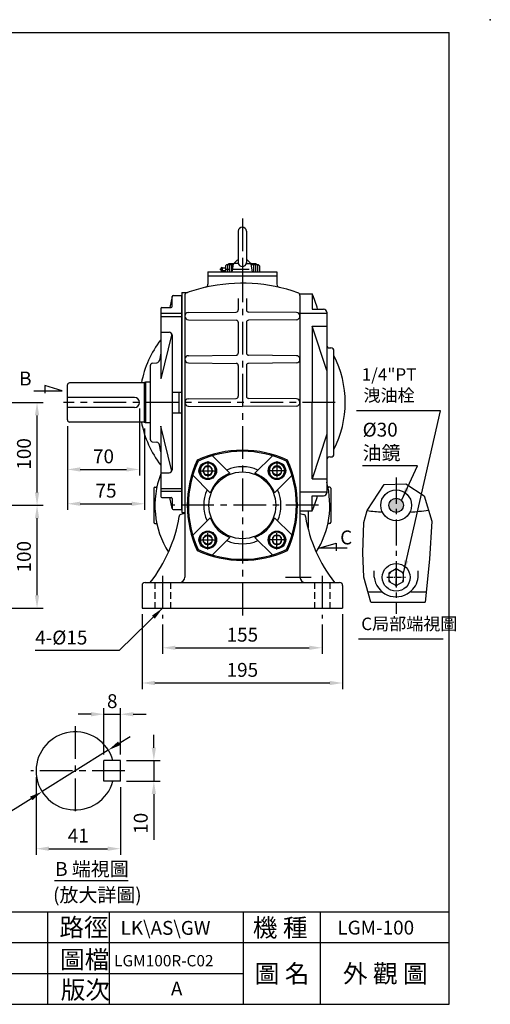
# Model space of a CAD drawing. Extents: x 10 to 1350, y 10 to 985.
# Drawn here: x 893 to 1350, y 27 to 985 of the extents above; entities that cross this region are included whole.
import ezdxf

# ---------------------------------------------------------------- set-up
doc = ezdxf.new("R2010")
doc.units = 0
for name, pattern in [('CENTER', [50.8, 31.75, -6.35, 6.35, -6.35]), ('CENTER2', [28.575, 19.05, -3.175, 3.175, -3.175]), ('HIDDEN', [9.525, 6.35, -3.175])]:
    doc.linetypes.add(name, pattern=pattern)
doc.layers.get('Defpoints').update_dxf_attribs({"linetype": 'CONTINUOUS'})
for name, color, linetype in [('BASE', 251, 'CONTINUOUS'), ('BORDER', 5, 'CONTINUOUS'), ('CENTER', 6, 'CENTER'), ('DIM', 3, 'CONTINUOUS'), ('HACHURE', 1, 'CONTINUOUS'), ('HATCH', 1, 'CONTINUOUS'), ('HIDDEN', 4, 'HIDDEN'), ('MAIN', 7, 'CONTINUOUS')]:
    doc.layers.add(name, color=color, linetype=linetype)
doc.styles.add('CHINA', font='romanc.shx', dxfattribs={"bigfont": 'china.shx'})
doc.dimstyles.new('CHINA', dxfattribs={"dimscale": 5, "dimtxt": 2.7, "dimasz": 2.5, "dimexe": 1.2, "dimexo": 1.2, "dimgap": 1.2, "dimtad": 1, "dimdec": 3, "dimzin": 9, "dimdsep": 46, "dimtxsty": 'CHINA', "dimcen": 0, "dimclrd": 256, "dimclre": 256, "dimclrt": 256, "dimadec": 0, "dimazin": 2, "dimtm": 1e-09, "dimtfac": 0.7, "dimtdec": 3, "dimtmove": 0, "dimatfit": 3, "dimfxl": 0, "dimtolj": 1, "dimtzin": 9, "dimlwd": -1, "dimlwe": -1, "dimarcsym": 0})

# ---------------------------------------------------------------- blocks, each defined once
blk = doc.blocks.new('A$C78B94740')
at = {"layer": 'CENTER', "ltscale": 0.5}
for p, q in [((9.31, 18.76), (9.31, 0)), ((0, 9.45), (18.62, 9.45))]:
    blk.add_line(p, q, dxfattribs=at)
at = {"layer": 'HATCH'}
for radius in [7.4, 4.7]:
    blk.add_circle((9.31, 9.45), radius, dxfattribs=at)
at = {"layer": 'MAIN'}
blk.add_lwpolyline([(9.31, 14.15), (5.24, 11.8), (5.24, 7.1), (9.31, 4.75), (13.38, 7.1), (13.38, 11.8)], close=True, dxfattribs=at)
blk.add_circle((9.31, 9.45), 8, dxfattribs=at)
blk = doc.blocks.new('*D40')
at = {"layer": 'Defpoints', "color": 0}
for p in [(852.07, 512.75), (909.42, 512.75), (850.64, 412.75)]:
    blk.add_point(p, dxfattribs=at)
at = {"layer": 'DIM'}
for p, q in [((858.07, 512.75), (915.42, 512.75)), ((909.42, 425.25), (909.42, 500.25)), ((856.64, 412.75), (915.42, 412.75))]:
    blk.add_line(p, q, dxfattribs=at)
for points in [[(907.33, 500.25), (911.5, 500.25), (909.42, 512.75)], [(907.33, 425.25), (911.5, 425.25), (909.42, 412.75)]]:
    blk.add_solid(points, dxfattribs=at)
at = {"layer": 'DIM', "insert": (896.67, 462.75), "char_height": 13.5, "attachment_point": 5, "rotation": 90, "style": 'CHINA'}
blk.add_mtext('\\A1;100', dxfattribs=at)
blk = doc.blocks.new('*D41')
at = {"layer": 'Defpoints', "color": 0}
for p in [(839, 612.75), (909.42, 612.75), (852.07, 512.75)]:
    blk.add_point(p, dxfattribs=at)
at = {"layer": 'DIM'}
for p, q in [((845, 612.75), (915.42, 612.75)), ((909.42, 525.25), (909.42, 600.25)), ((858.07, 512.75), (915.42, 512.75))]:
    blk.add_line(p, q, dxfattribs=at)
for points in [[(907.33, 600.25), (911.5, 600.25), (909.42, 612.75)], [(907.33, 525.25), (911.5, 525.25), (909.42, 512.75)]]:
    blk.add_solid(points, dxfattribs=at)
at = {"layer": 'DIM', "insert": (896.67, 562.75), "char_height": 13.5, "attachment_point": 5, "rotation": 90, "style": 'CHINA'}
blk.add_mtext('\\A1;100', dxfattribs=at)
blk = doc.blocks.new('*D42')
at = {"layer": 'Defpoints', "color": 0}
for p in [(978.69, 274.67), (914.29, 234.32)]:
    blk.add_point(p, dxfattribs=at)
at = {"layer": 'DIM'}
for p, q in [((989.29, 281.31), (999.88, 287.95)), ((978.69, 274.67), (914.29, 234.32)), ((853.52, 196.24), (903.7, 227.68))]:
    blk.add_line(p, q, dxfattribs=at)
for points in [[(988.18, 283.08), (990.39, 279.54), (978.69, 274.67)], [(902.59, 229.45), (904.8, 225.92), (914.29, 234.32)]]:
    blk.add_solid(points, dxfattribs=at)
at = {"layer": 'DIM', "insert": (866.54, 219.45), "char_height": 13.5, "attachment_point": 5, "rotation": 32.07078, "style": 'CHINA'}
blk.add_mtext('\\A1;∅38', dxfattribs=at)
blk = doc.blocks.new('*D43')
at = {"layer": 'Defpoints', "color": 0}
for p in [(990.49, 264.5), (990.49, 244.5), (1022.96, 244.5)]:
    blk.add_point(p, dxfattribs=at)
at = {"layer": 'DIM'}
for p, q in [((1022.96, 277), (1022.96, 289.5)), ((996.49, 264.5), (1028.96, 264.5)), ((1022.96, 264.5), (1022.96, 244.5)), ((996.49, 244.5), (1028.96, 244.5)), ((1022.96, 232), (1022.96, 187.57))]:
    blk.add_line(p, q, dxfattribs=at)
for points in [[(1020.87, 277), (1025.04, 277), (1022.96, 264.5)], [(1020.87, 232), (1025.04, 232), (1022.96, 244.5)]]:
    blk.add_solid(points, dxfattribs=at)
at = {"layer": 'DIM', "insert": (1010.21, 203.53), "char_height": 13.5, "attachment_point": 5, "rotation": 90, "style": 'CHINA'}
blk.add_mtext('\\A1;10', dxfattribs=at)
blk = doc.blocks.new('*D44')
at = {"layer": 'Defpoints', "color": 0}
for p in [(990.49, 309.57), (974.49, 264.5), (990.49, 264.5)]:
    blk.add_point(p, dxfattribs=at)
at = {"layer": 'DIM'}
for p, q in [((961.99, 309.57), (949.49, 309.57)), ((974.49, 270.5), (974.49, 315.57)), ((974.49, 309.57), (990.49, 309.57)), ((990.49, 270.5), (990.49, 315.57)), ((1002.99, 309.57), (1015.49, 309.57))]:
    blk.add_line(p, q, dxfattribs=at)
for points in [[(961.99, 311.66), (961.99, 307.49), (974.49, 309.57)], [(1002.99, 311.66), (1002.99, 307.49), (990.49, 309.57)]]:
    blk.add_solid(points, dxfattribs=at)
at = {"layer": 'DIM', "insert": (982.49, 322.32), "char_height": 13.5, "attachment_point": 5, "style": 'CHINA'}
blk.add_mtext('\\A1;8', dxfattribs=at)
blk = doc.blocks.new('*D45')
at = {"layer": 'Defpoints', "color": 0}
for p in [(908.49, 254.5), (990.49, 244.5), (990.49, 178.83)]:
    blk.add_point(p, dxfattribs=at)
at = {"layer": 'DIM'}
for p, q in [((908.49, 248.5), (908.49, 172.83)), ((990.49, 238.5), (990.49, 172.83)), ((920.99, 178.83), (977.99, 178.83))]:
    blk.add_line(p, q, dxfattribs=at)
for points in [[(920.99, 180.91), (920.99, 176.75), (908.49, 178.83)], [(977.99, 180.91), (977.99, 176.75), (990.49, 178.83)]]:
    blk.add_solid(points, dxfattribs=at)
at = {"layer": 'DIM', "insert": (949.49, 191.58), "char_height": 13.5, "attachment_point": 5, "style": 'CHINA'}
blk.add_mtext('\\A1;41', dxfattribs=at)
blk = doc.blocks.new('*D48')
at = {"layer": 'Defpoints', "color": 0}
for p in [(1008.99, 612.75), (938.99, 595.75), (1008.99, 547.63)]:
    blk.add_point(p, dxfattribs=at)
at = {"layer": 'DIM'}
for p, q in [((1008.99, 606.75), (1008.99, 541.63)), ((938.99, 589.75), (938.99, 541.63)), ((951.49, 547.63), (996.49, 547.63))]:
    blk.add_line(p, q, dxfattribs=at)
for points in [[(951.49, 549.72), (951.49, 545.55), (938.99, 547.63)], [(996.49, 549.72), (996.49, 545.55), (1008.99, 547.63)]]:
    blk.add_solid(points, dxfattribs=at)
at = {"layer": 'DIM', "insert": (973.99, 560.38), "char_height": 13.5, "attachment_point": 5, "style": 'CHINA'}
blk.add_mtext('\\A1;70', dxfattribs=at)
blk = doc.blocks.new('*D49')
at = {"layer": 'Defpoints', "color": 0}
for p in [(938.99, 595.75), (1013.99, 593.43), (1013.99, 514.25)]:
    blk.add_point(p, dxfattribs=at)
at = {"layer": 'DIM'}
for p, q in [((938.99, 589.75), (938.99, 508.25)), ((1013.99, 587.43), (1013.99, 508.25)), ((951.49, 514.25), (1001.49, 514.25))]:
    blk.add_line(p, q, dxfattribs=at)
for points in [[(951.49, 516.34), (951.49, 512.17), (938.99, 514.25)], [(1001.49, 516.34), (1001.49, 512.17), (1013.99, 514.25)]]:
    blk.add_solid(points, dxfattribs=at)
at = {"layer": 'DIM', "insert": (976.49, 527), "char_height": 13.5, "attachment_point": 5, "style": 'CHINA'}
blk.add_mtext('\\A1;75', dxfattribs=at)
blk = doc.blocks.new('*D50')
at = {"layer": 'Defpoints', "color": 0}
for p in [(1031.49, 402.74), (1186.49, 402.74), (1186.49, 374.2)]:
    blk.add_point(p, dxfattribs=at)
at = {"layer": 'DIM'}
for p, q in [((1031.49, 396.74), (1031.49, 368.2)), ((1186.49, 396.74), (1186.49, 368.2)), ((1043.99, 374.2), (1173.99, 374.2))]:
    blk.add_line(p, q, dxfattribs=at)
for points in [[(1043.99, 376.29), (1043.99, 372.12), (1031.49, 374.2)], [(1173.99, 376.29), (1173.99, 372.12), (1186.49, 374.2)]]:
    blk.add_solid(points, dxfattribs=at)
at = {"layer": 'DIM', "insert": (1108.99, 386.95), "char_height": 13.5, "attachment_point": 5, "style": 'CHINA'}
blk.add_mtext('\\A1;155', dxfattribs=at)
blk = doc.blocks.new('*D51')
at = {"layer": 'Defpoints', "color": 0}
for p in [(1011.49, 412.75), (1206.49, 412.75), (1206.49, 339.97)]:
    blk.add_point(p, dxfattribs=at)
at = {"layer": 'DIM'}
for p, q in [((1011.49, 406.75), (1011.49, 333.97)), ((1206.49, 406.75), (1206.49, 333.97)), ((1023.99, 339.97), (1193.99, 339.97))]:
    blk.add_line(p, q, dxfattribs=at)
for points in [[(1023.99, 342.05), (1023.99, 337.89), (1011.49, 339.97)], [(1193.99, 342.05), (1193.99, 337.89), (1206.49, 339.97)]]:
    blk.add_solid(points, dxfattribs=at)
at = {"layer": 'DIM', "insert": (1108.99, 352.72), "char_height": 13.5, "attachment_point": 5, "style": 'CHINA'}
blk.add_mtext('\\A1;195', dxfattribs=at)
blk = doc.blocks.new('A$C102663F3')
at = {"layer": 'CENTER', "linetype": 'CENTER2', "ltscale": 0.3}
for p, q in [((8.96, 0), (8.96, 17.92)), ((0, 8.96), (17.92, 8.96))]:
    blk.add_line(p, q, dxfattribs=at)
at = {"layer": 'HACHURE'}
for start, end in [(142.34542, 157.65458), (82.34542, 97.65458), (22.34542, 37.65458), (202.34542, 217.65458), (262.34542, 277.65458), (322.34542, 337.65458)]:
    blk.add_arc((8.96, 8.96), 7.57, start, end, dxfattribs=at)
at = {"layer": 'MAIN'}
blk.add_lwpolyline([(8.96, 17.04), (1.96, 13), (1.96, 4.92), (8.96, 0.88), (15.96, 4.92), (15.96, 13)], close=True, dxfattribs=at)

msp = doc.modelspace()

# ---------------------------------------------------------------- hatches: boundary and pattern name
at = {"layer": 'MAIN'}
h = msp.add_hatch(color=256, dxfattribs=at)
h.paths.add_polyline_path([(1265.51191, 512.75456), (1258.51191, 512.75456), (1258.51191, 505.75456, 0.414213562)])
h.paths.add_polyline_path([(1258.51191, 512.75456), (1251.51191, 512.75456, 0.414213562), (1258.51191, 505.75456)])
h.paths.add_polyline_path([(1258.51191, 519.75456), (1258.51191, 512.75456), (1265.51191, 512.75456, 0.414213562)])
h.paths.add_polyline_path([(1258.51191, 519.75456, 0.414213562), (1251.51191, 512.75456), (1258.51191, 512.75456)])

# ---------------------------------------------------------------- linework, layer by layer
at = {"layer": 'BORDER'}
for p, q in [((15, 972.5), (1310, 972.5)), ((1310, 27.5), (1310, 972.5)), ((15, 117.5), (1310, 117.5)), ((15, 27.5), (1310, 27.5))]:
    msp.add_line(p, q, dxfattribs=at)
at = {"layer": 'CENTER'}
for p, q in [((1108.99334, 791.62964), (1108.99334, 734.75456)), ((1108.99334, 749.46739), (1108.99334, 735.7083)), ((1108.99334, 742.05171), (1108.99334, 405.47695)), ((1199.33932, 612.75456), (935.18165, 612.75456)), ((1182.91629, 512.75456), (1041.70462, 512.75456)), ((1031.49334, 444.30078), (1031.49334, 402.73562)), ((1150.97451, 442.75456), (1175.94918, 442.75456)), ((1186.49334, 444.30078), (1186.49334, 402.73562)), ((946.49209, 297.99133), (946.49209, 209.52438)), ((994.77728, 254.49624), (903.2571, 254.49624))]:
    msp.add_line(p, q, dxfattribs=at)
at = {"layer": 'CENTER', "ltscale": 0.5}
msp.add_line((1115.54058, 742.22515), (1087.13596, 742.22515), dxfattribs=at)
at = {"layer": 'CENTER', "ltscale": 0.8}
msp.add_line((1258.51191, 539.66551), (1258.51191, 407.28509), dxfattribs=at)
at = {"layer": 'DIM'}
for p, q in [((906.24286, 624.0939), (933.76731, 624.0939)), ((916.84862, 629.11738), (916.84862, 621.75022)), ((933.76731, 624.0939), (916.84862, 629.11738)), ((1183.23163, 470.9666), (1200.15033, 475.99007)), ((1210.75608, 470.9666), (1183.23163, 470.9666)), ((1200.15033, 475.99007), (1200.15033, 468.62291)), ((1221.86194, 382.99788), (1304.22128, 382.99788)), ((926.28888, 147.85356), (997.85751, 147.85356)), ((920, 27.5), (920, 117.5)), ((920, 27.5), (920, 117.5)), ((980, 27.5), (980, 117.5)), ((1110, 27.5), (1110, 117.5)), ((1185, 27.5), (1185, 117.5)), ((360, 87.5), (1310, 87.5)), ((900, 87.5), (1090, 87.5)), ((360, 57.5), (1110, 57.5))]:
    msp.add_line(p, q, dxfattribs=at)
msp.add_lwpolyline([(1233.78034, 418.56488), (1226.95449, 442.75456), (1226.06814, 466.48595), (1227.17609, 495.94892), (1230.32773, 507.61864), (1246.69311, 533.06404), (1267.75163, 533.61145), (1285.6235, 522.07718), (1293.17164, 497.28295), (1290.95687, 460.52837), (1286.52736, 418.56488)], dxfattribs=at)
at = {"layer": 'HACHURE', "color": 1}
for p, q in [((1094.43452, 746.48986), (1094.43452, 739.75456)), ((1096.3757, 746.48986), (1096.3757, 739.75456)), ((1098.31687, 746.48986), (1098.31687, 739.75456)), ((1119.66982, 746.48986), (1119.66982, 739.75456)), ((1121.61099, 746.48986), (1121.61099, 739.75456)), ((1123.55217, 746.48986), (1123.55217, 739.75456))]:
    msp.add_line(p, q, dxfattribs=at)
at = {"layer": 'HIDDEN'}
for p, q in [((1023.99334, 437.75456), (1023.99334, 412.75456)), ((1038.99334, 437.75456), (1038.99334, 412.75456)), ((1178.99334, 437.75456), (1178.99334, 412.75456)), ((1193.99334, 437.75456), (1193.99334, 412.75456))]:
    msp.add_line(p, q, dxfattribs=at)
at = {"layer": 'MAIN'}
for p, q in [((1104.99334, 779.25456), (1104.99334, 748.85903)), ((1112.99334, 779.25456), (1112.99334, 748.85903)), ((1100.41951, 747.46045), (1095.8904, 747.46045)), ((1098.99334, 739.75456), (1100.37712, 747.2314)), ((1105.14885, 747.75456), (1100.55124, 747.75456)), ((1100.952, 748.30379), (1104.38517, 751.63027)), ((1104.99334, 751.63027), (1104.49334, 751.63027)), ((1112.83784, 747.75456), (1117.43545, 747.75456)), ((1113.60152, 751.63027), (1112.99334, 751.63027)), ((1117.03469, 748.30379), (1113.60152, 751.63027)), ((1122.09629, 747.46045), (1117.56718, 747.46045)), ((1118.99334, 739.75456), (1117.60957, 747.2314)), ((1089.49334, 739.97515), (1089.49334, 744.47515)), ((1092.49334, 743.52515), (1089.49334, 743.52515)), ((1092.49334, 740.92515), (1089.49334, 740.92515)), ((1092.49334, 745.51927), (1093.46393, 746.48986)), ((1100.23988, 746.48986), (1093.46393, 746.48986)), ((1098.99334, 739.75456), (1118.99334, 739.75456)), ((1124.52276, 746.48986), (1117.74681, 746.48986)), ((1125.49334, 745.51927), (1124.52276, 746.48986)), ((1049.99334, 719.75456), (1049.99334, 520.25456)), ((1049.99334, 719.75456), (1055.78244, 719.75456)), ((1164.52758, 718.25456), (1176.99334, 718.25456)), ((1176.99334, 718.25456), (1176.99334, 703.51859)), ((1040.69334, 715.75456), (1038.4272, 705.18888)), ((1040.69334, 706.18888), (1040.69334, 715.75456)), ((1041.69334, 716.75456), (1049.69334, 716.75456)), ((1049.69334, 716.75456), (1049.69334, 508.75456)), ((1164.99334, 716.64905), (1164.99334, 612.75456)), ((1029.69334, 704.18888), (1029.69334, 635.85675)), ((1049.69334, 699.20498), (1029.69334, 699.20498)), ((1030.69334, 705.18888), (1039.69334, 705.18888)), ((1056.49334, 700.25456), (1103.01396, 700.73416)), ((1161.49334, 700.25456), (1114.97273, 700.73416)), ((1164.99334, 699.56794), (1190.99334, 699.56794)), ((1176.99334, 703.51859), (1187.99334, 703.51859)), ((1190.99334, 700.51859), (1190.99334, 524.99054)), ((1029.69334, 696.37656), (1049.69334, 696.37656)), ((1056.49334, 693.25456), (1103.01396, 692.77497)), ((1161.49334, 693.25456), (1114.97273, 692.77497)), ((1029.69334, 681.14725), (1037.69334, 681.14725)), ((1176.99334, 687.01859), (1176.99334, 612.75456)), ((1190.99334, 643.71358), (1176.99334, 687.01859)), ((1176.99334, 687.01859), (1190.99334, 687.01859)), ((1040.31773, 679.60073), (1029.69334, 635.85675)), ((1040.69334, 678.14725), (1040.69334, 547.36188)), ((1052.99334, 670.85389), (1052.99334, 612.75456)), ((1193.99334, 665.75456), (1194.99334, 665.75456)), ((1197.99334, 562.75456), (1197.99334, 662.75456)), ((1021.44528, 650.97355), (1025.56545, 651.42608)), ((1029.69334, 660.61396), (1028.36902, 653.85503)), ((1056.49334, 658.25456), (1103.01396, 658.73416)), ((1056.49334, 651.25456), (1103.01396, 650.77497)), ((1161.49334, 658.25456), (1114.97273, 658.73416)), ((1161.49334, 651.25456), (1114.97273, 650.77497)), ((1019.69334, 576.52013), (1019.69334, 648.989)), ((1014.8125, 632.65456), (1013.99334, 632.08099)), ((1013.99334, 593.42814), (1013.99334, 632.08099)), ((1019.69334, 632.65456), (1014.8125, 632.65456)), ((938.99334, 595.75456), (938.99334, 629.75456)), ((1013.99334, 631.75456), (940.99334, 631.75456)), ((1040.69334, 622.75456), (1049.69334, 622.75456)), ((1047.69334, 602.75456), (1047.69334, 622.75456)), ((1003.99334, 617.75456), (938.99334, 617.75456)), ((1056.49334, 616.25456), (1103.01396, 616.73416)), ((1161.49334, 616.25456), (1114.97273, 616.73416)), ((1003.99334, 607.75456), (938.99334, 607.75456)), ((1056.49334, 609.25456), (1108.99334, 608.71333)), ((1161.49334, 609.25456), (1108.99334, 608.71333)), ((1176.99334, 538.49054), (1176.99334, 612.75456)), ((1013.99334, 593.75456), (940.99334, 593.75456)), ((1040.69334, 602.75456), (1049.69334, 602.75456)), ((1014.8125, 592.85456), (1013.99334, 593.42814)), ((1019.69334, 592.85456), (1014.8125, 592.85456)), ((1029.69334, 589.65238), (1029.69334, 521.32025)), ((1040.31773, 545.9084), (1029.69334, 589.65238)), ((1021.44528, 574.53557), (1025.56545, 574.08305)), ((1190.99334, 581.79554), (1176.99334, 538.49054)), ((1029.69334, 564.89517), (1028.36902, 571.6541)), ((1193.99334, 559.75456), (1194.99334, 559.75456)), ((1029.69334, 544.36188), (1037.69334, 544.36188)), ((1176.99334, 538.49054), (1190.99334, 538.49054)), ((1022.99334, 529.28887), (1022.99334, 496.22025)), ((1023.95845, 530.28827), (1025.07301, 530.39703)), ((1029.69334, 529.13257), (1049.69334, 529.13257)), ((1194.02824, 530.28827), (1192.91368, 530.39703)), ((1194.99334, 529.28887), (1194.99334, 496.22025)), ((1049.69334, 526.30414), (1029.69334, 526.30414)), ((1030.69334, 520.32025), (1039.69334, 520.32025)), ((1040.69334, 509.75456), (1038.4272, 520.32025)), ((1040.69334, 519.32025), (1040.69334, 509.75456)), ((1049.99334, 520.25456), (1049.99334, 512.75456)), ((1164.99334, 525.94118), (1190.99334, 525.94118)), ((1176.99334, 507.25456), (1176.99334, 521.99054)), ((1176.99334, 521.99054), (1187.99334, 521.99054)), ((1041.69334, 508.75456), (1049.69334, 508.75456)), ((1049.99334, 512.75456), (1049.99334, 505.75456)), ((1052.99334, 504.75456), (1049.13938, 503.80328)), ((1049.99334, 505.75456), (1052.99334, 505.75456)), ((1164.99334, 507.25456), (1176.30629, 507.25456)), ((1164.99334, 504.75456), (1168.8473, 503.80328)), ((1172.99334, 507.25456), (1172.99334, 490.75456)), ((1023.95845, 495.22086), (1025.07301, 495.1121)), ((1194.02824, 495.22086), (1192.91368, 495.1121)), ((1011.49334, 434.75456), (1011.49334, 412.75456)), ((1014.49334, 437.75456), (1047.99334, 437.75456)), ((1047.99334, 437.75456), (1108.99334, 437.75456)), ((1108.99334, 437.75456), (1169.99334, 437.75456)), ((1168.89675, 437.75456), (1169.99334, 437.75456)), ((1169.99334, 437.75456), (1203.49334, 437.75456)), ((1206.49334, 434.75456), (1206.49334, 412.75456)), ((1230.95869, 428.56434), (1244.95881, 428.56434)), ((1272.75711, 428.56434), (1287.58286, 428.56434)), ((1011.49334, 412.75456), (1206.49334, 412.75456)), ((1233.78034, 418.56488), (1286.52736, 418.56488)), ((990.49209, 264.49624), (974.49209, 264.49624)), ((974.49209, 244.49624), (974.49209, 264.49624)), ((990.49209, 244.49624), (990.49209, 264.49624)), ((990.49209, 244.49624), (974.49209, 244.49624))]:
    msp.add_line(p, q, dxfattribs=at)
at = {"layer": 'MAIN', "color": 7}
for p, q in [((1075.49334, 739.75456), (1075.49334, 727.66172)), ((1075.49334, 739.75456), (1142.49334, 739.75456)), ((1092.49334, 745.51927), (1092.49334, 739.75456)), ((1125.49334, 745.51927), (1125.49334, 739.75456)), ((1142.49334, 739.75456), (1142.49334, 727.66172)), ((1075.49334, 735.75456), (1142.49334, 735.75456)), ((1052.99334, 716.64905), (1052.99334, 442.75456)), ((1104.99334, 713.75456), (1104.99334, 702.73405)), ((1112.99334, 713.75456), (1112.99334, 702.73405)), ((1164.99334, 716.64905), (1164.99334, 612.75456)), ((1104.99334, 690.77508), (1104.99334, 660.73405)), ((1112.99334, 690.77508), (1112.99334, 660.73405)), ((1104.99334, 648.77508), (1104.99334, 618.73405)), ((1112.99334, 648.77508), (1112.99334, 618.73405)), ((1164.99334, 612.75456), (1164.99334, 487.75456)), ((1096.8598, 543.97999), (1079.82349, 561.0163)), ((1121.12689, 543.97999), (1138.1632, 561.0163)), ((1077.76792, 524.8881), (1060.7316, 541.92442)), ((1140.21877, 524.8881), (1157.25508, 541.92442)), ((1077.76792, 500.62102), (1060.7316, 483.58471)), ((1140.21877, 500.62102), (1157.25508, 483.58471)), ((1172.6428, 490.75456), (1172.99334, 490.75456)), ((1096.8598, 481.52914), (1079.82349, 464.49282)), ((1121.12689, 481.52914), (1138.1632, 464.49282)), ((1164.99334, 487.75456), (1164.99334, 442.75456)), ((1237.15775, 442.75456), (1237.15775, 448.8777)), ((1279.86607, 442.75456), (1279.86607, 448.8777))]:
    msp.add_line(p, q, dxfattribs=at)
at = {"layer": 'MAIN', "color": 1}
msp.add_line((1014.8125, 632.65456), (1014.8125, 592.85456), dxfattribs=at)
at = {"layer": 'MAIN'}
for centre, radius in [((1075.40577, 546.34214), 8.5), ((1142.58092, 546.34214), 8.5), ((1108.99334, 512.75456), 32.5), ((1258.51191, 512.75456), 15), ((1258.51191, 512.75456), 7), ((1075.40577, 479.16699), 8.5), ((1142.58092, 479.16699), 8.5), ((1258.51191, 442.75456), 13.5)]:
    msp.add_circle(centre, radius, dxfattribs=at)
for centre, radius, start, end in [((1108.99334, 779.25456), 4, 0, 180), ((1095.8904, 746.48986), 0.97059, 90, 180), ((1102.34372, 746.86743), 2, 134.09580836, 169.51461823), ((1108.99334, 748.85903), 4, 180, 0), ((1115.64297, 746.86743), 2, 10.48538177, 45.90419164), ((1122.09629, 746.48986), 0.97059, 0, 90), ((1090.52183, 742.22515), 2.47392, 114.56526612, 245.43473388), ((940.94936, 627.19283), 253, 17.55870526, 21.09576088), ((1041.69334, 715.75456), 1, 90, 180), ((1030.69334, 704.18888), 1, 90, 180), ((1039.69334, 706.18888), 1, 270, 0), ((1056.49334, 696.75456), 3.5, 90, 270), ((1102.99334, 702.73405), 2, 270.59065721, 0), ((1114.99334, 702.73405), 2, 180, 269.40934279), ((1161.49334, 696.75456), 3.5, 270, 90), ((1187.99334, 700.51859), 3, 0, 90), ((1102.99334, 690.77508), 2, 0, 89.40934279), ((1114.99334, 690.77508), 2, 90.59065721, 180), ((1037.69334, 678.14725), 3, 0, 90), ((1108.99334, 612.75456), 100, 142.46675667, 169.0472158), ((1102.99334, 660.73405), 2, 270.59065721, 0), ((1114.99334, 660.73405), 2, 180, 269.40934279), ((1193.99334, 668.75456), 3, 180, 270), ((1194.99334, 662.75456), 3, 0, 90), ((1025.425, 654.43187), 3, 277.12501635, 348.91410208), ((1056.49334, 654.75456), 3.5, 90, 270), ((1161.49334, 654.75456), 3.5, 270, 90), ((1108.99334, 612.75456), 100, 332.87324688, 27.12675312), ((1021.69334, 648.989), 2, 97.12501635, 180), ((1102.99334, 648.77508), 2, 0, 89.40934279), ((1114.99334, 648.77508), 2, 90.59065721, 180), ((940.99334, 629.75456), 2, 90, 180), ((1003.99334, 612.75456), 5, 270, 90), ((1056.49334, 612.75456), 3.5, 90, 268.81868557), ((1102.99334, 618.73405), 2, 270.59065721, 0), ((1114.99334, 618.73405), 2, 180, 269.40934279), ((1161.49334, 612.75456), 3.5, 271.18131443, 90), ((940.99334, 595.75456), 2, 180, 270), ((1108.99334, 612.75456), 100, 190.9527842, 217.53324333), ((1021.69334, 576.52013), 2, 180, 262.87498365), ((1025.425, 571.07726), 3, 11.08589792, 82.87498365), ((1108.99334, 459.25456), 107, 65.70481105, 114.29518895), ((1162.49334, 512.75456), 107, 155.70481105, 204.29518895), ((1055.49334, 512.75456), 107, 335.70481105, 24.29518895), ((1193.99334, 556.75456), 3, 90, 180), ((1194.99334, 562.75456), 3, 270, 0), ((1037.69334, 547.36188), 3, 270, 0), ((1108.99334, 512.75456), 37.5, 66.10019602, 113.89980398), ((1108.99334, 512.75456), 85, 158.89803318, 212.39551846), ((1023.99334, 529.28887), 1, 92, 180), ((1025.03811, 531.39642), 1, 272, 347.48085842), ((1108.99334, 512.75456), 37.5, 156.10019602, 203.89980398), ((1108.99334, 512.75456), 37.5, 336.10019602, 23.89980398), ((1108.99334, 512.75456), 85, 327.60448154, 15.26773024), ((1192.94858, 531.39642), 1, 192.51914158, 268), ((1193.99334, 529.28887), 1, 0, 88), ((1030.69334, 521.32025), 1, 180, 270), ((1039.69334, 519.32025), 1, 0, 90), ((940.94936, 598.31629), 253, 339.06014098, 342.44129474), ((1187.99334, 524.99054), 3, 270, 0), ((1041.69334, 509.75456), 1, 180, 270), ((1176.30629, 508.25456), 1, 270, 339.06014098), ((907.7716, 525.05067), 141.78279, 321.99696852, 350.53229323), ((1310.21509, 525.05067), 141.78279, 189.46770677, 218.00303148), ((1023.99334, 496.22025), 1, 180, 268), ((1025.03811, 494.11271), 1, 12.51914158, 88), ((1192.94858, 494.11271), 1, 92, 167.48085842), ((1193.99334, 496.22025), 1, 272, 0), ((1108.99334, 512.75456), 37.5, 246.10019602, 293.89980398), ((1108.99334, 566.25456), 107, 245.70481105, 294.29518895), ((1047.99334, 442.75456), 5, 270, 0), ((1169.99334, 442.75456), 5, 180, 270), ((1014.49334, 434.75456), 3, 90, 180), ((1203.49334, 434.75456), 3, 0, 90), ((1272.75711, 426.56434), 2, 90, 127.31369461), ((946.49209, 254.49624), 38, 15.25752329, 344.74247671)]:
    msp.add_arc(centre, radius, start, end, dxfattribs=at)
at = {"layer": 'MAIN', "color": 7}
for centre, radius, start, end in [((1108.99334, 566.95456), 161.8, 70.50326461, 102.79600962), ((1055.99334, 716.64905), 3, 109.49673539, 180), ((1108.99334, 566.95456), 161.8, 102.79600962, 109.49673539), ((1072.49334, 727.66172), 3, 282.79600962, 0), ((1145.49334, 727.66172), 3, 180, 257.20399038), ((1161.99334, 716.64905), 3, 0, 70.50326461), ((1108.99334, 462.75456), 102.5, 65.17753114, 114.82246886), ((1158.99334, 512.75456), 102.5, 155.17753114, 204.82246886), ((1058.99334, 512.75456), 102.5, 335.17753114, 24.82246886), ((1108.99334, 512.75456), 33.5, 111.23507697, 158.76492303), ((1108.99334, 512.75456), 33.5, 21.23507697, 68.76492303), ((1258.51191, 719.75456), 214, 262.43205653, 266.38790779), ((1258.51191, 719.75456), 214, 273.61209221, 278.43109057), ((1049.61867, 501.86156), 2, 103.86530729, 183.81221858), ((1108.99334, 512.75456), 33.5, 201.23507697, 248.76492303), ((1108.99334, 512.75456), 33.5, 291.23507697, 338.76492303), ((1168.36802, 501.86156), 2, 356.18778142, 76.13469271), ((1108.99334, 562.75456), 102.5, 245.17753114, 294.82246886), ((1258.51191, 445.25456), 21.5, 186.67740533, 307.31369461), ((1258.51191, 445.25456), 21.5, 307.31369461, 353.32259467)]:
    msp.add_arc(centre, radius, start, end, dxfattribs=at)
at = {"layer": 'MAIN'}
msp.add_point((1350, 985), dxfattribs=at)

# ---------------------------------------------------------------- block references
at = {"layer": 'BASE', "xscale": -1}
for p, rotation in [((1084.85302, 555.65063), 90), ((1066.09728, 488.61424), 180), ((1133.13367, 469.8585), 270)]:
    msp.add_blockref('A$C78B94740', p, dxfattribs=dict(at, rotation=rotation))
msp.add_blockref('A$C78B94740', (1151.88941, 536.89489), dxfattribs=at)
at = {"layer": 'BASE'}
msp.add_blockref('A$C102663F3', (1249.55377, 433.79642), dxfattribs=at)

# ---------------------------------------------------------------- texts
at = {"layer": 'DIM', "style": 'CHINA'}
for s, height, p in [('B', 13.5, (891.99641, 629.29059)), ('C', 13.5, (1204.04944, 474.76775)), ('B 端視圖', 13.5, (927.03544, 152.35485)), ('(放大詳圖)', 13.5, (924.99898, 127.10981)), ('路徑', 17.5, (931.1186, 93.62705)), ('LK\\AS\\GW', 13.5, (990.61838, 95.07012)), ('機 種', 17.5, (1119.18254, 93.23231)), ('LGM-100', 13.5, (1201.27699, 95.33031)), ('圖檔', 17.5, (931.79272, 62.26371)), ('LGM100R-C02', 11, (984.35448, 64.4021)), ('圖 名', 17.5, (1121.02225, 48.55336)), ('外 觀 圖', 17.5, (1206.75136, 48.55336)), ('版次', 17.5, (932.47144, 32.76968)), ('A', 13.5, (1039.55424, 36.08207))]:
    msp.add_text(s, height=height, dxfattribs=at).set_placement(p)
for s, insert, char_height, attachment_point in [('1/4"PT \\P洩油栓', (1251.59762, 628.29628), 12.15, 5), ('\\A1;%%C30\\P油鏡', (1225.88052, 557.04836), 13.5, 7), ('C局部端視圖', (1224.55367, 387.59421), 12.15, 7), ('\\A1;4-%%C15', (907.61864, 377.41283), 13.5, 7)]:
    msp.add_mtext(s, dxfattribs=dict(at, insert=insert, char_height=char_height, attachment_point=attachment_point))

# ---------------------------------------------------------------- dimensions: what is measured, and where the dimension line sits
at = {"layer": 'DIM'}
for base, p1, p2, picture, middle in [((909.41642, 612.75456), (852.0669, 512.75456), (838.99825, 612.75456), '*D41', (896.66642, 562.75456)), ((909.41642, 512.75456), (850.63531, 412.75456), (852.0669, 512.75456), '*D40', (896.66642, 462.75456))]:
    dim = msp.add_linear_dim(base=base, p1=p1, p2=p2, angle=90, dimstyle='CHINA', dxfattribs=at)
    dim.commit()
    dim.dimension.update_dxf_attribs({"geometry": picture, "text_midpoint": middle})
for base, p1, p2, picture, middle in [((1008.99334, 547.6344), (938.99334, 595.75456), (1008.99334, 612.75456), '*D48', (973.99334, 560.3844)), ((1013.99334, 514.25471), (938.99334, 595.75456), (1013.99334, 593.42814), '*D49', (976.49334, 527.00471)), ((1206.49334, 339.96855), (1011.49334, 412.75456), (1206.49334, 412.75456), '*D51', (1108.99334, 352.71855)), ((1186.49334, 374.20285), (1031.49334, 402.73562), (1186.49334, 402.73562), '*D50', (1108.99334, 386.95285))]:
    dim = msp.add_linear_dim(base=base, p1=p1, p2=p2, dimstyle='CHINA', dxfattribs=at)
    dim.commit()
    dim.dimension.update_dxf_attribs({"geometry": picture, "text_midpoint": middle})
dim = msp.add_linear_dim(base=(990.49209, 309.5722), p1=(974.49209, 264.49624), p2=(990.49209, 264.49624), dimstyle='CHINA', override={"dimlfac": 0.5}, dxfattribs=at)
dim.commit()
dim.dimension.update_dxf_attribs({"geometry": '*D44', "text_midpoint": (982.49209, 309.5722), "dimtype": 160})
dim = msp.add_diameter_dim_2p(p1=(978.69302, 274.67296), p2=(914.29116, 234.31951), dimstyle='CHINA', override={"dimlfac": 0.5}, dxfattribs=at)
dim.commit()
dim.dimension.update_dxf_attribs({"geometry": '*D42', "text_midpoint": (866.54384, 219.44775)})
dim = msp.add_linear_dim(base=(1022.95739, 244.49624), p1=(990.49209, 264.49624), p2=(990.49209, 244.49624), angle=90, dimstyle='CHINA', override={"dimlfac": 0.5}, dxfattribs=at)
dim.commit()
dim.dimension.update_dxf_attribs({"geometry": '*D43', "text_midpoint": (1010.20739, 203.53195)})
dim = msp.add_linear_dim(base=(990.49209, 178.83048), p1=(908.49209, 254.49624), p2=(990.49209, 244.49624), dimstyle='CHINA', override={"dimlfac": 0.5}, dxfattribs=at)
dim.commit()
dim.dimension.update_dxf_attribs({"geometry": '*D45', "text_midpoint": (949.49209, 191.58048)})

# ---------------------------------------------------------------- leaders
at = {"layer": 'DIM', "annotation_type": 0, "has_hookline": 1, "hookline_direction": 1}
for points, text_width in [([(1265.51205, 446.7961), (1301.62976, 604.7468), (1289.12976, 604.7468)], 63.06429), ([(1263.74405, 517.4048), (1279.09481, 551.04836), (1266.59481, 551.04836)], 34.71429), ([(1031.49334, 412.75456), (989.11864, 371.41283), (976.61864, 371.41283)], 63)]:
    msp.add_leader(points, dimstyle='CHINA', override={"dimgap": 1.2, "dimtad": 1}, dxfattribs=dict(at, text_width=text_width))

doc.saveas('drawing.dxf')
